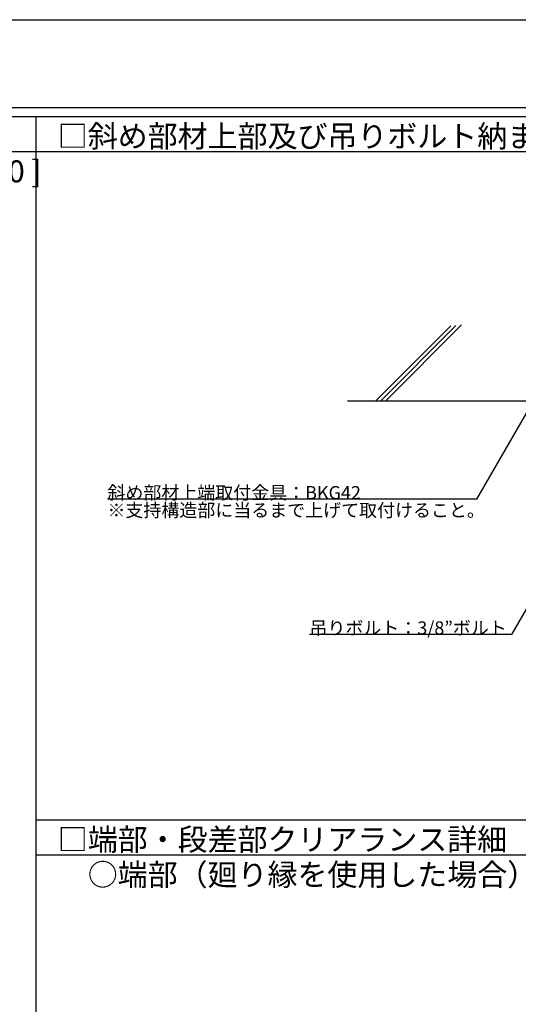
# Model space of a CAD drawing. Extents: x 17 to 408, y 9 to 286.
# Drawn here: x 278 to 334, y 174 to 286 of the extents above; entities that cross this region are included whole.
import ezdxf

# ---------------------------------------------------------------- set-up
doc = ezdxf.new("R2010")
doc.units = 0
doc.header["$MEASUREMENT"] = 0
for name, color, linetype in [('_1-6_文字', 7, 'CONTINUOUS'), ('_1-9_躯体', 7, 'CONTINUOUS'), ('_F-2_', 7, 'CONTINUOUS'), ('_F-6_文字', 7, 'CONTINUOUS')]:
    doc.layers.add(name, color=color, linetype=linetype)
doc.styles.get("Standard").update_dxf_attribs({"font": 'MS Gothic.ttf'})

msp = doc.modelspace()

# ---------------------------------------------------------------- linework, layer by layer
at = {"layer": '_1-6_文字', "color": 7, "linetype": 'Continuous'}
for p, q in [((336.02, 242.24), (329.57, 231.08)), ((329.57, 231.08), (287.57, 231.08)), ((338.57, 224.35), (333.57, 215.69)), ((333.57, 215.69), (310.57, 215.69))]:
    msp.add_line(p, q, dxfattribs=at)
at = {"layer": '_1-9_躯体', "color": 4, "linetype": 'Continuous'}
for p, q in [((327.88, 250.91), (319.21, 242.24)), ((326.66, 250.82), (318.08, 242.24)), ((327.24, 250.84), (318.64, 242.24)), ((382.57, 242.24), (314.9, 242.24))]:
    msp.add_line(p, q, dxfattribs=at)
at = {"layer": '_F-2_', "color": 3, "linetype": 'Continuous'}
for p, q in [((16.99, 285.63), (406.99, 285.63)), ((16.99, 275.63), (406.99, 275.63)), ((16.99, 274.63), (406.99, 274.63)), ((279.42, 274.63), (279.42, 26.63)), ((16.99, 270.63), (406.99, 270.63)), ((279.42, 194.63), (406.99, 194.63)), ((279.42, 190.63), (406.99, 190.63))]:
    msp.add_line(p, q, dxfattribs=at)

# ---------------------------------------------------------------- texts
at = {"layer": '_1-6_文字', "color": 4}
for s, p in [('斜め部材上端取付金具：BKG42', (287.57, 231.08)), ('※支持構造部に当るまで上げて取付けること。', (287.57, 229.08)), ('吊りボルト：3/8”ボルト', (310.57, 215.69))]:
    msp.add_text(s, height=1.5, dxfattribs=at).set_placement(p)
at = {"layer": '_F-6_文字', "color": 7}
for s, p in [('□斜め部材上部及び吊りボルト納まり図', (281.92, 271.13)), ('[ 単位:mm,縮尺:1/30 ] ', (246.42, 267.13)), ('□端部・段差部クリアランス詳細', (281.92, 191.13)), ('\u3000○端部（廻り縁を使用した場合）', (281.92, 187.13))]:
    msp.add_text(s, height=2.5, dxfattribs=at).set_placement(p)

doc.saveas('drawing.dxf')
